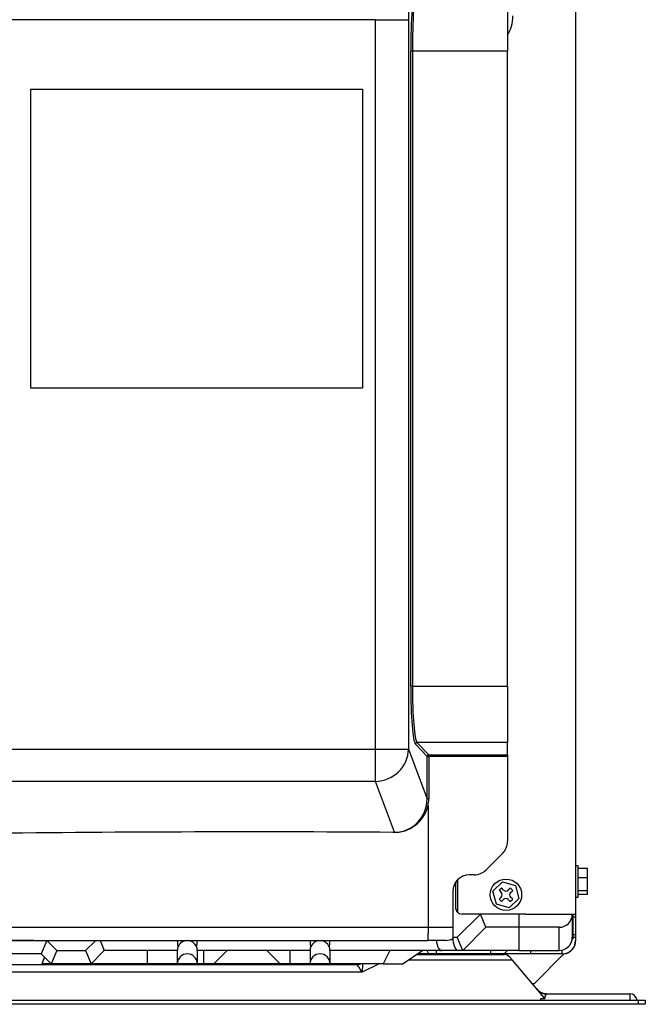
# Model space of a CAD drawing. Extents: x 204.6 to 237.3, y 98.3 to 153.5.
# Drawn here: x 218.5 to 237.3, y 98.3 to 128 of the extents above; entities that cross this region are included whole.
import ezdxf

# ---------------------------------------------------------------- set-up
doc = ezdxf.new("R2010")
doc.units = 0
doc.header["$MEASUREMENT"] = 0
doc.layers.get('0').update_dxf_attribs({"linetype": 'CONTINUOUS'})

# ---------------------------------------------------------------- blocks, each defined once
blk = doc.blocks.new('*G36218792102')
at = {"color": 7, "linetype": 'Continuous'}
for p, q in [((223.206213, 100.248945), (223.206457, 100.229796)), ((223.206457, 100.229796), (223.206871, 100.210854)), ((223.206871, 100.210854), (223.207513, 100.19215)), ((223.207513, 100.19215), (223.208439, 100.173837)), ((223.208439, 100.173837), (223.209721, 100.156085)), ((223.209721, 100.156085), (223.211439, 100.138894)), ((223.211439, 100.138894), (223.213675, 100.122264)), ((223.213675, 100.122264), (223.216526, 100.106175)), ((223.216526, 100.106175), (223.220102, 100.090662)), ((223.220102, 100.090662), (223.224499, 100.075813)), ((223.224499, 100.075813), (223.229814, 100.061719))]:
    blk.add_line(p, q, dxfattribs=at)
blk = doc.blocks.new('*G34033504147')
at = {"color": 7, "linetype": 'Continuous'}
for p, q in [((227.78217, 100.061719), (227.7875, 100.075832)), ((227.7875, 100.075832), (227.79189, 100.090643)), ((227.79189, 100.090643), (227.795457, 100.106144)), ((227.795457, 100.106144), (227.798319, 100.122328)), ((227.798319, 100.122328), (227.800577, 100.139207)), ((227.800577, 100.139207), (227.802309, 100.156709)), ((227.802309, 100.156709), (227.803594, 100.174712)), ((227.803594, 100.174712), (227.80451, 100.193097)), ((227.80451, 100.193097), (227.805139, 100.211842)), ((227.805139, 100.211842), (227.805545, 100.23095)), ((227.805545, 100.23095), (227.805783, 100.250393))]:
    blk.add_line(p, q, dxfattribs=at)
blk = doc.blocks.new('*G31094520176')
at = {"color": 7, "linetype": 'Continuous'}
for p, q in [((230.759627, 100.596512), (230.759558, 100.569446)), ((230.759665, 100.623895), (230.759627, 100.596512)), ((230.759672, 100.651601), (230.759665, 100.623895)), ((230.756233, 100.294347), (230.755834, 100.282814)), ((230.75662, 100.307624), (230.756233, 100.294347)), ((230.756991, 100.322593), (230.75662, 100.307624)), ((230.757342, 100.339047), (230.756991, 100.322593)), ((230.757673, 100.356923), (230.757342, 100.339047)), ((230.757983, 100.376226), (230.757673, 100.356923)), ((230.758272, 100.396967), (230.757983, 100.376226)), ((230.758538, 100.418931), (230.758272, 100.396967)), ((230.758776, 100.441888), (230.758538, 100.418931)), ((230.758988, 100.465763), (230.758776, 100.441888)), ((230.759173, 100.490558), (230.758988, 100.465763)), ((230.759331, 100.516249), (230.759173, 100.490558)), ((230.75946, 100.542636), (230.759331, 100.516249)), ((230.759558, 100.569446), (230.75946, 100.542636)), ((230.753684, 100.252142), (230.753238, 100.251665)), ((230.754128, 100.254534), (230.753684, 100.252142)), ((230.754567, 100.258834), (230.754128, 100.254534)), ((230.755, 100.265025), (230.754567, 100.258834)), ((230.755423, 100.273041), (230.755, 100.265025)), ((230.755834, 100.282814), (230.755423, 100.273041))]:
    blk.add_line(p, q, dxfattribs=at)
blk = doc.blocks.new('*G30107856254')
at = {"color": 7, "linetype": 'Continuous'}
for p, q in [((227.206214, 100.248815), (227.206459, 100.229679)), ((227.206459, 100.229679), (227.206874, 100.21075)), ((227.206874, 100.21075), (227.207517, 100.192059)), ((227.207517, 100.192059), (227.208444, 100.173759)), ((227.208444, 100.173759), (227.209726, 100.15602)), ((227.209726, 100.15602), (227.211445, 100.138842)), ((227.211445, 100.138842), (227.213681, 100.122224)), ((227.213681, 100.122224), (227.216532, 100.106146)), ((227.216532, 100.106146), (227.220107, 100.090643)), ((227.220107, 100.090643), (227.224502, 100.075804)), ((227.224502, 100.075804), (227.229814, 100.061719))]:
    blk.add_line(p, q, dxfattribs=at)
blk = doc.blocks.new('*G29665224272')
at = {"color": 7, "linetype": 'Continuous'}
for p, q in [((234.278695, 98.527838), (234.27863, 98.517864)), ((234.27863, 98.517864), (234.279398, 98.507661)), ((234.279448, 98.537527), (234.278695, 98.527838)), ((234.280851, 98.546874), (234.279448, 98.537527)), ((234.282884, 98.555833), (234.280851, 98.546874)), ((234.285499, 98.56437), (234.282884, 98.555833)), ((234.288638, 98.572465), (234.285499, 98.56437)), ((234.292257, 98.580101), (234.288638, 98.572465)), ((234.29635, 98.587262), (234.292257, 98.580101)), ((234.300857, 98.59395), (234.29635, 98.587262)), ((234.305588, 98.600213), (234.300857, 98.59395)), ((234.310386, 98.606089), (234.305588, 98.600213)), ((234.315152, 98.611592), (234.310386, 98.606089)), ((234.319809, 98.616727), (234.315152, 98.611592)), ((234.324331, 98.621482), (234.319809, 98.616727)), ((234.328676, 98.625844), (234.324331, 98.621482)), ((234.332566, 98.629832), (234.328676, 98.625844)), ((234.335762, 98.633434), (234.332566, 98.629832)), ((234.337932, 98.636687), (234.335762, 98.633434)), ((234.279398, 98.507661), (234.280769, 98.497324))]:
    blk.add_line(p, q, dxfattribs=at)
blk = doc.blocks.new('*G27889560299')
at = {"color": 7, "linetype": 'Continuous'}
for p, q in [((223.78217, 100.061719), (223.787496, 100.075823)), ((223.787496, 100.075823), (223.791885, 100.090623)), ((223.791885, 100.090623), (223.795451, 100.106112)), ((223.795451, 100.106112), (223.798312, 100.122283)), ((223.798312, 100.122283), (223.80057, 100.13915)), ((223.80057, 100.13915), (223.802303, 100.156638)), ((223.802303, 100.156638), (223.803589, 100.174627)), ((223.803589, 100.174627), (223.804506, 100.192998)), ((223.804506, 100.192998), (223.805136, 100.211728)), ((223.805136, 100.211728), (223.805542, 100.230821)), ((223.805542, 100.230821), (223.805782, 100.250249))]:
    blk.add_line(p, q, dxfattribs=at)

msp = doc.modelspace()

# ---------------------------------------------------------------- linework, layer by layer
at = {"linetype": 'Continuous'}
for p, q in [((235.205992, 150.665692), (235.205992, 101.044561)), ((235.206156, 150.724561), (235.206156, 102.774561)), ((233.155992, 128.983261), (233.155992, 127.04985)), ((229.17724, 127.996134), (217.83608, 127.996134)), ((229.17724, 106.016576), (229.17724, 127.996134)), ((229.17724, 127.996134), (230.173435, 127.996134)), ((230.173435, 127.996134), (230.173435, 106.016576)), ((230.288119, 127.04985), (230.238309, 127.04985)), ((230.238309, 107.910238), (230.238309, 127.04985)), ((233.155992, 127.04985), (230.288119, 127.04985)), ((230.288119, 127.04985), (230.288119, 107.910238)), ((233.155992, 107.910238), (233.155992, 127.04985)), ((218.784364, 125.905959), (228.784364, 125.905959)), ((218.784364, 125.905959), (218.784364, 116.905959)), ((228.784364, 125.905959), (228.784364, 116.905959)), ((218.784364, 116.905959), (228.784364, 116.905959)), ((230.288119, 107.910238), (230.238309, 107.910238)), ((230.288119, 107.910238), (233.155992, 107.910238)), ((233.155992, 107.910238), (233.155992, 106.217432)), ((217.83608, 106.016576), (229.17724, 106.016576)), ((229.17724, 105.043159), (229.17724, 106.016576)), ((229.17724, 106.016576), (230.173435, 106.016576)), ((230.173435, 106.016576), (230.73087, 104.517396)), ((230.73087, 105.794707), (230.377343, 106.167644)), ((230.427153, 106.217432), (230.78068, 105.844496)), ((233.155992, 106.217432), (230.427153, 106.217432)), ((233.155992, 105.844496), (233.155992, 106.217432)), ((230.78068, 105.794707), (230.73087, 105.794707)), ((230.73087, 104.517396), (230.73087, 105.794707)), ((230.78068, 105.844496), (230.78068, 105.794707)), ((230.78068, 105.844496), (233.155992, 105.844496)), ((230.78068, 105.794707), (230.78068, 104.517396)), ((233.155992, 105.794707), (230.78068, 105.794707)), ((233.155992, 105.844496), (233.155992, 105.794707)), ((233.155992, 105.794707), (233.155992, 103.231668)), ((229.17724, 105.043159), (217.83608, 105.043159)), ((229.747709, 103.508926), (229.17724, 105.043159)), ((230.78068, 104.517396), (230.73087, 104.517396)), ((230.759672, 104.303581), (230.759672, 100.651604)), ((232.502439, 102.371008), (233.009545, 102.878115)), ((235.206156, 102.774561), (235.205992, 102.774561)), ((235.206156, 102.774561), (235.206156, 101.624561)), ((235.286156, 102.499561), (235.206156, 102.499561)), ((235.286156, 101.549561), (235.286156, 102.499561)), ((235.566156, 102.417111), (235.286156, 102.417111)), ((235.566156, 102.137598), (235.566156, 102.417111)), ((231.645992, 102.071548), (231.645992, 101.104033)), ((232.148885, 102.224561), (232.005992, 102.224561)), ((235.566156, 102.137598), (235.286156, 102.137598)), ((235.566156, 101.745048), (235.566156, 102.137598)), ((231.598971, 101.997435), (231.588301, 101.93887)), ((231.588301, 101.93887), (231.588301, 101.244561)), ((232.716256, 101.731516), (233.003749, 102.01556)), ((232.972882, 101.830429), (232.901746, 101.760147)), ((233.036136, 101.766407), (232.972882, 101.830429)), ((233.003749, 102.01556), (233.393485, 101.908605)), ((233.241577, 101.828808), (233.177555, 101.765553)), ((233.31186, 101.757672), (233.241577, 101.828808)), ((233.393485, 101.908605), (233.495728, 101.517607)), ((231.505992, 101.724561), (231.505992, 100.651604)), ((232.818499, 101.340517), (232.716256, 101.731516)), ((232.964146, 101.554706), (232.900124, 101.491451)), ((232.900124, 101.491451), (232.970407, 101.420315)), ((232.901746, 101.760147), (232.965, 101.696124)), ((232.970407, 101.420315), (233.034429, 101.483569)), ((233.175848, 101.482716), (233.239102, 101.418693)), ((233.495728, 101.517607), (233.208235, 101.233563)), ((233.239102, 101.418693), (233.310238, 101.488976)), ((233.310238, 101.488976), (233.246984, 101.552999)), ((233.247838, 101.694417), (233.31186, 101.757672)), ((235.205992, 101.624561), (235.206156, 101.624561)), ((235.206156, 101.624561), (235.206156, 101.324561)), ((235.206156, 101.549561), (235.286156, 101.549561)), ((235.566156, 101.745048), (235.286156, 101.745048)), ((235.566156, 101.632012), (235.286156, 101.632012)), ((235.566156, 101.632012), (235.566156, 101.745048)), ((233.208235, 101.233563), (232.818499, 101.340517)), ((235.205992, 101.324561), (235.206156, 101.324561)), ((231.640307, 100.344561), (232.340307, 101.044561)), ((233.705992, 101.044561), (231.788301, 101.044561)), ((232.505992, 100.644561), (232.340307, 101.044561)), ((233.505992, 100.644561), (233.505992, 101.044561)), ((233.705992, 101.044561), (235.205992, 101.044561)), ((235.105992, 101.044561), (235.105992, 100.344561)), ((235.135992, 100.956693), (235.135992, 101.044561)), ((235.135992, 100.956693), (235.205992, 100.956693)), ((235.135992, 100.432429), (235.135992, 100.956693)), ((235.205992, 101.044561), (235.205992, 100.956693)), ((235.205992, 100.956693), (235.205992, 100.432429)), ((230.759672, 100.651601), (230.759672, 100.651604)), ((230.759672, 100.651604), (231.505992, 100.651604)), ((231.505992, 100.651604), (231.505992, 100.305194)), ((232.505992, 100.644561), (231.805992, 99.944561)), ((233.505992, 100.644561), (232.505992, 100.644561)), ((233.505992, 99.944561), (233.505992, 100.644561)), ((234.705992, 100.644561), (233.505992, 100.644561)), ((234.705992, 99.944561), (234.705992, 100.644561)), ((231.505992, 100.344561), (231.640307, 100.344561)), ((231.805992, 99.944561), (231.640307, 100.344561)), ((235.135992, 100.344561), (235.105992, 100.344561)), ((235.135992, 100.432429), (235.205992, 100.432429)), ((235.135992, 100.344561), (235.135992, 100.432429)), ((235.135992, 100.344561), (235.205992, 100.344561)), ((235.205992, 100.432429), (235.205992, 100.344561)), ((235.205992, 100.344561), (235.205992, 100.244561)), ((216.770256, 100.244561), (219.485992, 100.244561)), ((219.271677, 100.244561), (219.105992, 99.844561)), ((219.271677, 100.244561), (219.571677, 99.944561)), ((220.440307, 99.944561), (220.747074, 100.251328)), ((220.878952, 100.251264), (221.005992, 99.944561)), ((231.298717, 100.251665), (230.753238, 100.251665)), ((235.205992, 100.244453), (235.205992, 100.241424)), ((219.105992, 99.844561), (216.505992, 99.844561)), ((219.405992, 99.544561), (219.105992, 99.844561)), ((219.204053, 99.746501), (219.120027, 99.544561)), ((219.571677, 99.944561), (219.405992, 99.544561)), ((219.571677, 99.944561), (220.440307, 99.944561)), ((220.440307, 99.944561), (220.605992, 99.544561)), ((221.005992, 99.944561), (220.605992, 99.544561)), ((223.205992, 99.944561), (221.005992, 99.944561)), ((222.305992, 99.544561), (222.305992, 99.944561)), ((223.205992, 99.944561), (223.205992, 99.544561)), ((223.805992, 99.944561), (223.805992, 99.544561)), ((227.205992, 99.944561), (223.805992, 99.944561)), ((224.005992, 99.544561), (224.005992, 99.944561)), ((224.305992, 99.544561), (224.705992, 99.944561)), ((226.305992, 99.544561), (225.905992, 99.944561)), ((226.605992, 99.544561), (226.605992, 99.944561)), ((227.205992, 99.944561), (227.205992, 99.544561)), ((227.805992, 99.944561), (227.805992, 99.544561)), ((231.171677, 99.944561), (227.805992, 99.944561)), ((230.288835, 99.944561), (229.37743, 99.944561)), ((229.605992, 99.944561), (229.405992, 99.544561)), ((230.605992, 99.944561), (230.005992, 99.544561)), ((230.425992, 99.824561), (233.054058, 99.824561)), ((230.786571, 99.844561), (230.455992, 99.844561)), ((230.786571, 99.844561), (230.730652, 99.944561)), ((231.010248, 99.844561), (230.786571, 99.844561)), ((231.010248, 99.844561), (231.010248, 99.944561)), ((232.654058, 99.844561), (231.010248, 99.844561)), ((231.055992, 99.844561), (231.075992, 99.824561)), ((231.671677, 99.944561), (231.171677, 99.944561)), ((231.805992, 99.944561), (231.671677, 99.944561)), ((233.505992, 99.944561), (231.805992, 99.944561)), ((232.654058, 99.844561), (232.654058, 99.944561)), ((233.054058, 99.844561), (232.654058, 99.844561)), ((233.054058, 99.844561), (233.154058, 99.944561)), ((233.854058, 99.844561), (233.054058, 99.844561)), ((233.221895, 99.746796), (233.302827, 99.651296)), ((233.505992, 99.944561), (234.705992, 99.944561)), ((233.854058, 99.844561), (233.854058, 99.944561)), ((234.805992, 99.844561), (233.854058, 99.844561)), ((234.855992, 99.844561), (233.955992, 98.944561)), ((234.805992, 99.844561), (234.805992, 99.957263)), ((234.805992, 99.844561), (234.855992, 99.844561)), ((213.050009, 99.524561), (228.611975, 99.524561)), ((220.394512, 99.544561), (219.120027, 99.544561)), ((220.605992, 99.544561), (219.405992, 99.544561)), ((222.305992, 99.544561), (220.605992, 99.544561)), ((221.785992, 99.524561), (221.805992, 99.544561)), ((223.205992, 99.544561), (222.305992, 99.544561)), ((223.805992, 99.544561), (223.205992, 99.544561)), ((224.005992, 99.544561), (223.805992, 99.544561)), ((224.305992, 99.544561), (224.005992, 99.544561)), ((226.305992, 99.544561), (224.305992, 99.544561)), ((226.605992, 99.544561), (226.305992, 99.544561)), ((226.455992, 99.544561), (226.455992, 99.524561)), ((227.205992, 99.544561), (226.605992, 99.544561)), ((227.805992, 99.544561), (227.205992, 99.544561)), ((229.405992, 99.544561), (227.805992, 99.544561)), ((228.555992, 99.544561), (228.535992, 99.524561)), ((228.611975, 99.524561), (228.611565, 99.524561)), ((229.289355, 99.544561), (228.776812, 99.28829)), ((229.405992, 99.544561), (230.005992, 99.544561)), ((233.302827, 99.651296), (230.166094, 99.651296)), ((234.067741, 98.748698), (233.302827, 99.651296)), ((228.776812, 99.28829), (212.885172, 99.28829)), ((233.955992, 98.944561), (233.901755, 98.944561)), ((234.280769, 98.497324), (234.067741, 98.748698)), ((234.341327, 98.644561), (234.338041, 98.636603)), ((234.341327, 98.644561), (236.835992, 98.644561)), ((235.286903, 98.644561), (236.105992, 98.644561)), ((236.105992, 98.644561), (236.835992, 98.644561)), ((236.835992, 98.644561), (236.836903, 98.644561)), ((236.835992, 98.644561), (236.836903, 98.644561)), ((236.835992, 98.644561), (236.835992, 98.444561)), ((204.805992, 98.444561), (237.105992, 98.444561)), ((237.105992, 98.324561), (204.805992, 98.324561)), ((234.155992, 98.497324), (234.280769, 98.497324)), ((234.155992, 98.444561), (234.155992, 98.497324)), ((237.105992, 98.324561), (237.105992, 98.444561)), ((237.105992, 98.444561), (237.305992, 98.444561)), ((237.305992, 98.324561), (237.105992, 98.324561)), ((237.305992, 98.444561), (237.305992, 98.324561))]:
    msp.add_line(p, q, dxfattribs=at)
msp.add_circle((233.105992, 101.624561), 0.475, dxfattribs=at)
for centre, radius, start, end in [((229.745721, 104.547229), 1.040845, 267.998564, 346.682857), ((228.99179, 118.321985), 14.832334, 272.773022, 272.921305), ((232.655992, 103.231668), 0.5, 315, 0), ((232.148885, 102.724561), 0.5, 270, 315), ((232.005992, 101.724561), 0.5, 90, 180), ((232.893864, 101.625842), 0.1, 314.654208, 44.654208), ((233.104712, 101.412433), 0.1, 44.654208, 134.654208), ((233.107272, 101.83669), 0.1, 224.654208, 314.654208), ((233.31812, 101.623281), 0.1, 134.654208, 224.654208), ((231.788301, 101.244561), 0.2, 180, 224.639425), ((231.788301, 101.244561), 0.2, 224.639425, 270), ((234.705992, 101.044561), 0.4, 270, 0), ((234.705992, 100.344561), 0.4, 270, 0), ((234.805992, 100.544561), 0.4, 317.204076, 330), ((219.485992, 100.444561), 0.2, 270, 285.678245), ((223.505992, 99.944561), 0.3, 157.012874, 180), ((223.505992, 99.944561), 0.3, 22.987126, 157.012874), ((223.505992, 99.944561), 0.3, 0, 22.987126), ((227.505992, 99.944561), 0.3, 157.012874, 180), ((227.505992, 99.944561), 0.3, 22.987126, 157.012874), ((227.505992, 99.944561), 0.3, 0, 22.987126), ((234.805992, 100.244561), 0.4, 270, 0), ((234.805992, 100.241424), 0.4, 277.180756, 0), ((234.805992, 100.244547), 0.399999, 359.995861, 0.215682), ((234.805992, 100.244554), 0.4, 359.997862, 0.234305), ((223.505992, 99.544561), 0.3, 0, 180), ((227.505992, 99.544561), 0.3, 0, 180), ((233.054058, 99.604561), 0.22, 40.279863, 90), ((228.611565, 99.924561), 0.4, 270, 288.194872), ((234.341327, 99.044561), 0.4, 220.279863, 270), ((236.836903, 98.424561), 0.22, 5.215909, 90)]:
    msp.add_arc(centre, radius, start, end, dxfattribs=at)
for centre, major_axis, ratio, start_param, end_param in [((230.417661, 127.04985), (0, 2.05), 0.087489, 0.258770892, 1.570796327), ((230.46747, 127.04985), (0, 2), 0.089676, 0.258770892, 1.570796327), ((230.260924, 127.996134), (0, 1), 0.087489, 0.785398163, 1.570796327), ((231.521778, 129.008775), (-1.555426, 1.555426), 0.57735, -3.045765318, -2.617993878), ((230.391414, 107.910238), (0, -1.75), 0.087489, -1.570796327, -0.092031378), ((230.441224, 107.910238), (0, -1.7), 0.090062, -1.570796327, -0.092031378), ((229.17724, 106.016576), (0.937303, 0.348515), 0.969906, -1.91691586, -0.366082953), ((230.427153, 106.167644), (0.036287, 0.034398), 0.992011, 0.816114108, 2.378900604), ((230.78068, 105.794707), (0.036287, 0.034398), 0.992011, 0.816114108, 2.378900604), ((229.726669, 104.538929), (-0.360393, 0.96925), 0.96704, 2.79547312, 4.346306028), ((229.726669, 104.538929), (-0.377294, 1.014705), 0.969906, -2.136867322, -1.93687928), ((225.431411, 64.514602), (165.772979, 0), 0.235294, 1.54498733, 1.621980986), ((225.431411, 103.536705), (-165.772979, 0), 0.017413, 1.515928829, 1.602943782), ((231.305708, 100.651604), (0.400569, 0), 0.998581, -1.588249619, -1.047197551), ((231.671677, 100.344561), (0, -0.4), 0.414214, -1.570796327, 0), ((225.431411, 103.136766), (165.372979, 0), 0.017455, -1.623732362, -1.538610013), ((231.171677, 100.344561), (0, -0.4), 0.414214, -1.336415998, 0), ((227.100548, 99.824561), (0, 0.3), 0.349295, 2.774384633, 3.141592654), ((227.414913, 99.824561), (0, -0.3), 0.349295, 0, 0.367208021), ((227.489874, 99.824561), (0, -0.3), 0.349295, 0, 0.367208021), ((228.611975, 99.924561), (0, -0.4), 0.998692, 0, 0.317560429), ((228.776812, 99.224561), (-0.166444, 0.299613), 0.091514, -1.407530535, -0.050794891), ((228.776812, 99.224561), (0.013281, 0.342048), 0.007352, 0.361294118, 1.383671039), ((234.33886, 98.977814), (-0.273373, -0.226426), 0.936501, 0.010559395, 0.90838436)]:
    msp.add_ellipse(centre, major_axis=major_axis, ratio=ratio, start_param=start_param, end_param=end_param, dxfattribs=at)

# ---------------------------------------------------------------- block references
for name in ['*G31094520176', '*G36218792102', '*G27889560299', '*G30107856254', '*G34033504147', '*G29665224272']:
    msp.add_blockref(name, (0, 0))

doc.saveas('drawing.dxf')
